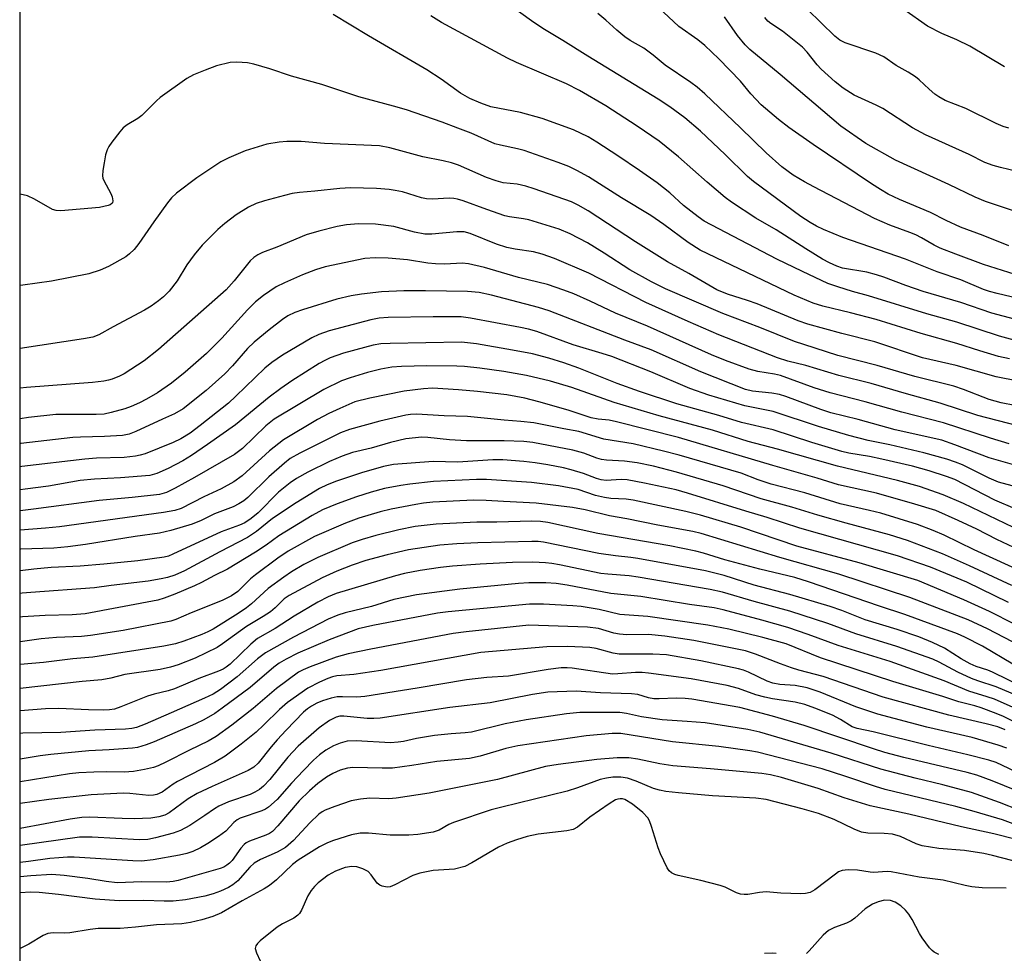
# Model space of a CAD drawing. Units: inches. Extents: x 1273764 to 1279764, y 525451 to 529452.
# Drawn here: x 1273764 to 1273984, y 526891 to 527099 of the extents above; entities that cross this region are included whole.
import ezdxf

# ---------------------------------------------------------------- set-up
doc = ezdxf.new("R2010")
doc.units = ezdxf.units.IN
doc.header["$MEASUREMENT"] = 0
doc.layers.add('NTRL-Trees', color=3, linetype='Continuous')
doc.layers.add('Undefined', color=1, linetype='Continuous')

msp = doc.modelspace()

# ---------------------------------------------------------------- linework, layer by layer
at = {"layer": 'NTRL-Trees'}
msp.add_polyline3d([(1276580.68, 525451.62, 0), (1274281.92, 525451.85, 0), (1274258.86, 525504.55, 0), (1274248.89, 525552.39, 0), (1274215.01, 525614.18, 0), (1274163.19, 525640.09, 0), (1274115.35, 525642.09, 0), (1274073.49, 525616.17, 0), (1274021.67, 525586.28, 0), (1274018.09, 525503.08, 0), (1274074.62, 525491.31, 0), (1274182.62, 525451.86, 0), (1273764.31, 525451.91, 0), (1273764.46, 527279.8, 0), (1274245.93, 527805.52, 0)], dxfattribs=at)
at = {"layer": 'Undefined'}
for points, elevation in [([(1273986.92, 527037.27), (1273982.23, 527038.36), (1273980.55, 527038.81), (1273979.16, 527039.27), (1273974.13, 527041.43), (1273968.85, 527043.17), (1273961.8, 527046.05), (1273947.85, 527050.87), (1273943.53, 527052.64), (1273941.98, 527053.39), (1273940.54, 527054.19), (1273938.43, 527055.57), (1273927.91, 527063.33), (1273926.6, 527064.5), (1273921.62, 527069.35), (1273916.09, 527074.58), (1273912.57, 527077.53), (1273909.24, 527080.02), (1273906.64, 527081.72), (1273890.95, 527091.28), (1273885.44, 527094.81), (1273880.96, 527097.47), (1273878.39, 527099.21), (1273873.11, 527102.97)], 412), ([(1273984.84, 527048.97), (1273979.12, 527051.31), (1273974.05, 527053.19), (1273970.88, 527054.68), (1273967.38, 527056.46), (1273960.44, 527059.33), (1273957.97, 527060.52), (1273956.21, 527061.54), (1273954.23, 527062.81), (1273941.25, 527071.58), (1273935.81, 527075.39), (1273933.47, 527077.16), (1273929.62, 527080.42), (1273927.32, 527082.92), (1273925.03, 527085.74), (1273920.2, 527090.7), (1273917.06, 527093.66), (1273915.47, 527094.94), (1273911.24, 527097.89), (1273906.74, 527102.14)], 416), ([(1273991.22, 527026.54), (1273982.75, 527028.84), (1273973.28, 527031.94), (1273966.59, 527033.81), (1273953.59, 527037.84), (1273950.01, 527038.8), (1273946.69, 527039.82), (1273944.51, 527040.61), (1273938.86, 527043.25), (1273933.1, 527046.04), (1273916.9, 527054.49), (1273915.55, 527055.46), (1273912.29, 527058.02), (1273909.27, 527060.8), (1273906.4, 527063.02), (1273902.5, 527065.82), (1273897.68, 527069.11), (1273893, 527072.16), (1273891.03, 527073.34), (1273887.78, 527074.84), (1273880.83, 527077.39), (1273875.94, 527078.71), (1273869.35, 527080.03), (1273867.11, 527080.79), (1273864.67, 527081.89), (1273862.59, 527083.04), (1273858.27, 527086.15), (1273855.06, 527088.26), (1273842.06, 527095.85), (1273834.19, 527100.63)], 408), ([(1273993.68, 527030.67), (1273981.03, 527034.02), (1273974.11, 527036.39), (1273965.74, 527038.84), (1273961.84, 527040.19), (1273956.94, 527042.04), (1273955.34, 527042.55), (1273953.18, 527043.11), (1273947.78, 527044.04), (1273946.46, 527044.45), (1273944.84, 527045.2), (1273943.28, 527046.05), (1273939.55, 527048.35), (1273932.99, 527052.56), (1273928.43, 527055.19), (1273923.01, 527058.75), (1273921.62, 527059.81), (1273917.62, 527063.17), (1273911.16, 527068.86), (1273906.88, 527072.36), (1273902.01, 527075.67), (1273894.97, 527080.23), (1273889.15, 527083.63), (1273886.21, 527085.16), (1273875.1, 527089.91), (1273873.09, 527090.86), (1273858.39, 527098.82), (1273856, 527100.28)], 410), ([(1273987.67, 527042.15), (1273979.16, 527044.87), (1273972.99, 527047.11), (1273969.56, 527048.46), (1273968.18, 527049.16), (1273965.38, 527050.79), (1273964.09, 527051.46), (1273962.76, 527052), (1273958.29, 527053.6), (1273954.91, 527055.11), (1273941.33, 527062.15), (1273939.28, 527063.29), (1273936.78, 527064.8), (1273934.25, 527066.62), (1273930.72, 527069.73), (1273925.01, 527075.35), (1273917.06, 527082.89), (1273915.33, 527084.39), (1273913.91, 527085.43), (1273908.23, 527089.29), (1273905.53, 527091.51), (1273903.48, 527093.06), (1273900.43, 527094.81), (1273899.26, 527095.61), (1273897.46, 527097.08), (1273894.98, 527099.34), (1273893.22, 527100.81)], 414), ([(1273992.59, 527054.57), (1273979.66, 527058.88), (1273977.34, 527059.84), (1273971.47, 527062.66), (1273959.61, 527068.13), (1273952.96, 527071.83), (1273947.42, 527075.7), (1273933.89, 527087.2), (1273927.06, 527092.79), (1273926.04, 527093.87), (1273924.33, 527095.95), (1273921.46, 527100.06)], 418), ([(1273986.68, 527065.59), (1273982.95, 527066.44), (1273981.32, 527066.92), (1273979.49, 527067.6), (1273976, 527069.41), (1273966.23, 527073.73), (1273963.33, 527075.33), (1273956.76, 527079.64), (1273955.24, 527080.41), (1273950.35, 527082.62), (1273947.9, 527084.2), (1273946.15, 527085.61), (1273943.01, 527088.38), (1273942.1, 527089.39), (1273939.88, 527092.2), (1273938.84, 527093.28), (1273934.36, 527096.89), (1273931.79, 527098.57), (1273931.09, 527099.13), (1273930.42, 527099.93)], 420), ([(1273984.83, 527075.24), (1273983.58, 527075.6), (1273982.04, 527076.27), (1273975.27, 527079.62), (1273970.67, 527081.44), (1273969.23, 527082.22), (1273968.33, 527082.82), (1273967.06, 527083.92), (1273964.88, 527086), (1273964.01, 527086.71), (1273962.42, 527087.73), (1273959.7, 527089.24), (1273956.99, 527091.18), (1273955.19, 527091.94), (1273948.35, 527094.26), (1273947.14, 527094.91), (1273946.08, 527095.78), (1273939.99, 527101.69)], 422), ([(1273983.85, 527088.93), (1273976.14, 527093.53), (1273973.25, 527094.98), (1273969.9, 527096.36), (1273966.72, 527098.01), (1273961.42, 527101.72)], 424), ([(1273986.16, 527013.39), (1273983.12, 527013.96), (1273980.43, 527014.73), (1273974.77, 527016.97), (1273972.59, 527017.67), (1273963.86, 527019.83), (1273955.49, 527022.28), (1273946.71, 527024.56), (1273939.13, 527026.97), (1273937.06, 527027.7), (1273929.36, 527030.79), (1273921.11, 527033.88), (1273908.32, 527039.42), (1273905.17, 527040.97), (1273900.33, 527043.67), (1273894.65, 527047.36), (1273890.9, 527049.65), (1273887.02, 527051.68), (1273884.58, 527052.74), (1273877.79, 527054.78), (1273876.64, 527055.02), (1273873.55, 527055.46), (1273872.45, 527055.72), (1273868.49, 527057.07), (1273863.18, 527059.06), (1273861.92, 527059.44), (1273861.14, 527059.58), (1273860.06, 527059.64), (1273856.31, 527059.41), (1273855.02, 527059.48), (1273853.92, 527059.73), (1273849.67, 527061.03), (1273848.06, 527061.38), (1273846.69, 527061.57), (1273843.85, 527061.76), (1273838.07, 527061.92), (1273835.69, 527061.79), (1273830.13, 527061.2), (1273826.67, 527060.93), (1273825.08, 527060.67), (1273823.36, 527060.25), (1273818.87, 527059.05), (1273817.07, 527058.44), (1273815.36, 527057.61), (1273812.6, 527055.88), (1273810.03, 527053.96), (1273808.48, 527052.65), (1273805.02, 527049.14), (1273803.2, 527047.03), (1273801.56, 527044.74), (1273799.41, 527041.21), (1273797.66, 527038.92), (1273796.38, 527037.66), (1273795.26, 527036.7), (1273793.6, 527035.54), (1273792.12, 527034.64), (1273785.13, 527030.96), (1273781.96, 527029.18), (1273780.59, 527028.63), (1273778.55, 527028.24), (1273764.44, 527026.09)], 402), ([(1273989.13, 527008.29), (1273977.93, 527011.19), (1273969.54, 527013.93), (1273962, 527015.99), (1273954.13, 527018.26), (1273946.94, 527020.11), (1273939.55, 527022.31), (1273935.59, 527023.27), (1273933.3, 527024.01), (1273920.16, 527029.18), (1273913.34, 527032.14), (1273903.9, 527036.34), (1273891.2, 527042.93), (1273883.56, 527046.18), (1273880.83, 527047.15), (1273878.88, 527047.65), (1273874.76, 527048.25), (1273872.89, 527048.65), (1273870.65, 527049.39), (1273864.74, 527051.75), (1273863.42, 527052.12), (1273861.8, 527052.13), (1273856.21, 527051.58), (1273854.62, 527051.6), (1273852.36, 527052.04), (1273847.71, 527053.33), (1273843.63, 527053.82), (1273839.82, 527053.88), (1273837.14, 527053.66), (1273835.08, 527053.32), (1273831.04, 527052.29), (1273828.2, 527051.45), (1273821.62, 527048.67), (1273818.43, 527047.49), (1273817.42, 527047.03), (1273816.53, 527046.43), (1273815.73, 527045.66), (1273812.14, 527041.19), (1273810.31, 527039.2), (1273795.29, 527025.89), (1273792.04, 527023.34), (1273787.62, 527020.45), (1273786.57, 527019.93), (1273784.95, 527019.28), (1273784.11, 527019.01), (1273783.06, 527018.79), (1273780.52, 527018.51), (1273765.84, 527017.42), (1273764.44, 527017.24)], 400), ([(1273984.88, 527004.87), (1273980.78, 527006.08), (1273970.25, 527009.54), (1273960.99, 527011.91), (1273952.83, 527014.22), (1273944.99, 527016.22), (1273941.42, 527017.34), (1273933.92, 527020.07), (1273932.57, 527020.38), (1273928.86, 527020.99), (1273926.98, 527021.47), (1273921.7, 527023.41), (1273918.58, 527024.66), (1273904.27, 527031.05), (1273897.16, 527034), (1273891.51, 527036.68), (1273887.83, 527038.28), (1273885.64, 527039.12), (1273881.97, 527040.34), (1273875.51, 527041.94), (1273867.96, 527044.17), (1273864.41, 527044.98), (1273862.98, 527045.11), (1273859.11, 527044.89), (1273857.04, 527044.96), (1273855.3, 527045.14), (1273850.8, 527045.85), (1273846.43, 527046.27), (1273843.57, 527046.36), (1273841.25, 527046.18), (1273832.43, 527044.35), (1273830.26, 527043.68), (1273827.34, 527042.53), (1273823.32, 527040.73), (1273821.47, 527039.83), (1273818.65, 527037.95), (1273816.92, 527036.54), (1273815.13, 527034.76), (1273809.37, 527028.43), (1273805.95, 527025), (1273801.23, 527020.82), (1273798.17, 527018.37), (1273795.06, 527016.24), (1273792.56, 527014.77), (1273791.01, 527013.97), (1273789.13, 527013.15), (1273787.77, 527012.66), (1273784.7, 527011.81), (1273783.15, 527011.48), (1273781.36, 527011.39), (1273772.4, 527011.37), (1273766.3, 527010.7), (1273764.44, 527010.43)], 398), ([(1273993.47, 526998.03), (1273980.44, 527001.7), (1273972.81, 527004.63), (1273969.89, 527005.65), (1273959.51, 527007.96), (1273951.28, 527010.25), (1273945.17, 527011.74), (1273942.94, 527012.48), (1273935.11, 527015.39), (1273933.68, 527015.83), (1273931.97, 527016.14), (1273927.71, 527016.57), (1273926.12, 527016.93), (1273916.16, 527020.87), (1273905.1, 527025.78), (1273899.22, 527027.94), (1273882.35, 527034.52), (1273880, 527035.22), (1273869.5, 527038.01), (1273866.72, 527038.57), (1273864.16, 527038.82), (1273854.77, 527039), (1273849.96, 527038.96), (1273844.97, 527038.71), (1273840.54, 527038.22), (1273838.2, 527037.85), (1273835.02, 527037.13), (1273827.34, 527034.74), (1273825.66, 527034.15), (1273824.13, 527033.37), (1273822.92, 527032.59), (1273819.96, 527030.28), (1273816.57, 527027.48), (1273815.11, 527026.07), (1273811.79, 527022.25), (1273810.02, 527020.45), (1273805.85, 527016.74), (1273800.75, 527012.64), (1273798.83, 527011.53), (1273796.16, 527010.37), (1273790.18, 527007.56), (1273788.71, 527007.01), (1273787.26, 527006.71), (1273783.2, 527006.47), (1273777.9, 527006.36), (1273776.13, 527006.25), (1273764.58, 527004.89), (1273764.43, 527004.87)], 396), ([(1273992.8, 526993.56), (1273982.57, 526996.29), (1273980.42, 526997.15), (1273974.48, 527000.18), (1273972.98, 527000.77), (1273971.04, 527001.41), (1273965.92, 527002.81), (1273958.34, 527004.59), (1273953.46, 527005.58), (1273949.2, 527006.66), (1273942.39, 527008.68), (1273932.32, 527012.07), (1273925.97, 527013.28), (1273917.98, 527015.66), (1273913.7, 527017.17), (1273905.01, 527020.89), (1273896.31, 527024.29), (1273894.19, 527025.02), (1273887.72, 527026.93), (1273879.61, 527029.89), (1273877.73, 527030.4), (1273875.98, 527030.77), (1273864.85, 527032.9), (1273862.74, 527033.16), (1273856.49, 527033.2), (1273846.47, 527032.99), (1273844.48, 527032.87), (1273842.62, 527032.49), (1273833.28, 527030.04), (1273830.97, 527029.26), (1273829.47, 527028.48), (1273822.94, 527024.59), (1273820.52, 527023), (1273819, 527021.69), (1273812.53, 527015.47), (1273810.83, 527013.94), (1273804.58, 527008.89), (1273802.31, 527007.19), (1273800.27, 527005.94), (1273798.5, 527005.11), (1273792.25, 527002.6), (1273791.19, 527002.28), (1273790.1, 527002.07), (1273787.59, 527001.81), (1273781.42, 527001.61), (1273778.84, 527001.42), (1273764.82, 526999.78), (1273764.43, 526999.72)], 394), ([(1273986.26, 526990.34), (1273981.74, 526992.3), (1273972.81, 526996.85), (1273970.97, 526997.53), (1273967.1, 526998.78), (1273963.33, 526999.83), (1273956.5, 527001.4), (1273953.79, 527001.98), (1273949.18, 527002.79), (1273947.64, 527003.15), (1273940.94, 527005.14), (1273932.27, 527007.94), (1273925.24, 527009.62), (1273920.18, 527011.16), (1273910.79, 527013.79), (1273902.49, 527016.53), (1273897.54, 527018.31), (1273888.97, 527021.75), (1273885.65, 527022.9), (1273882.28, 527023.94), (1273878.65, 527024.88), (1273874.18, 527025.75), (1273866.14, 527027.16), (1273862.84, 527027.48), (1273846.92, 527027.25), (1273844.86, 527027.13), (1273843.13, 527026.85), (1273841.18, 527026.36), (1273836.49, 527025.04), (1273833.52, 527024.03), (1273832.33, 527023.46), (1273831.07, 527022.72), (1273825, 527018.88), (1273822.55, 527017.21), (1273819.95, 527015.23), (1273812.41, 527009.05), (1273806.22, 527004.67), (1273802.62, 527002.26), (1273800.67, 527001.05), (1273797.43, 526999.33), (1273794.88, 526998.22), (1273793.36, 526997.8), (1273786.82, 526997.22), (1273780.99, 526996.92), (1273777.82, 526996.65), (1273770.71, 526995.38), (1273765.5, 526994.73), (1273764.43, 526994.56)], 392), ([(1273985.86, 526986.18), (1273974.77, 526991.56), (1273970.23, 526993.49), (1273964.89, 526995.33), (1273960.02, 526996.65), (1273946.67, 526999.87), (1273933.25, 527003.63), (1273926.69, 527005.38), (1273918.74, 527007.9), (1273906.91, 527011.12), (1273896.82, 527014.08), (1273894.52, 527014.84), (1273887.42, 527017.41), (1273882.63, 527018.78), (1273877.27, 527020.05), (1273872.28, 527020.97), (1273866.91, 527021.74), (1273863.5, 527022.07), (1273861.75, 527022.16), (1273855.07, 527022.22), (1273849.43, 527022.1), (1273847.26, 527021.93), (1273844.8, 527021.49), (1273841.87, 527020.77), (1273838, 527019.57), (1273836.09, 527018.86), (1273832.13, 527016.94), (1273821.05, 527010.35), (1273819.21, 527008.87), (1273813.98, 527003.8), (1273812.24, 527002.49), (1273803.3, 526997.32), (1273799, 526994.92), (1273797.05, 526993.98), (1273795.46, 526993.52), (1273789.4, 526992.85), (1273782.03, 526992.22), (1273767.39, 526990.28), (1273764.43, 526989.91)], 390), ([(1273987.19, 526981.12), (1273982.15, 526983.49), (1273977.71, 526985.77), (1273973.57, 526987.73), (1273968.54, 526989.94), (1273963.9, 526991.4), (1273955.3, 526993.85), (1273946.89, 526995.71), (1273942.09, 526997.2), (1273932.22, 527000.03), (1273911.21, 527006.28), (1273897.35, 527009.78), (1273895.75, 527010.08), (1273893.29, 527010.31), (1273891.69, 527010.65), (1273886.58, 527012.31), (1273880.08, 527014.18), (1273876.93, 527015), (1273872.9, 527015.78), (1273866.35, 527016.52), (1273862.17, 527016.9), (1273856.31, 527017.22), (1273854.32, 527017.12), (1273850.05, 527016.59), (1273842.37, 527015.03), (1273839.06, 527014.18), (1273835.67, 527012.73), (1273833.27, 527011.59), (1273830.73, 527010.26), (1273823.13, 527005.73), (1273819.99, 527003.25), (1273813.88, 526997.68), (1273812.09, 526996.37), (1273809.21, 526994.83), (1273805.38, 526993.02), (1273800.33, 526990.44), (1273798.9, 526990), (1273796.34, 526989.52), (1273773.16, 526986.3), (1273770.03, 526985.99), (1273764.43, 526985.6)], 388), ([(1273989, 526975.8), (1273977.11, 526981.22), (1273970.4, 526984.45), (1273967.98, 526985.5), (1273964.46, 526986.84), (1273956.3, 526989.36), (1273953.78, 526989.99), (1273947.21, 526991.43), (1273939.39, 526993.9), (1273931.87, 526995.83), (1273928.98, 526996.8), (1273925.17, 526998.27), (1273911.31, 527002.29), (1273907.88, 527003.2), (1273901.07, 527004.86), (1273894.53, 527005.91), (1273888.94, 527007.6), (1273885.64, 527008.17), (1273878.93, 527009.49), (1273876.03, 527009.85), (1273872.29, 527010.11), (1273864.17, 527010.92), (1273858.96, 527011.11), (1273852.79, 527011.46), (1273851.47, 527011.4), (1273850.4, 527011.26), (1273844.61, 527009.91), (1273837.83, 527008.06), (1273835.85, 527007.29), (1273826.74, 527002.78), (1273824.65, 527001.54), (1273823.33, 527000.49), (1273819.88, 526997.47), (1273815.18, 526992.83), (1273814.31, 526992.16), (1273813.15, 526991.43), (1273811.87, 526990.81), (1273807.76, 526989.19), (1273804.74, 526987.75), (1273802.75, 526986.95), (1273798, 526985.54), (1273795.47, 526984.91), (1273790.02, 526984.14), (1273778.99, 526982.41), (1273775.03, 526981.88), (1273771.91, 526981.58), (1273764.6, 526981.34), (1273764.43, 526981.33)], 386), ([(1273985.51, 526973.23), (1273976.09, 526977.65), (1273970.03, 526980.29), (1273962.24, 526983.26), (1273958.22, 526984.56), (1273948.59, 526987.17), (1273942.25, 526988.96), (1273936.48, 526990.74), (1273929.62, 526992.59), (1273921.16, 526995.44), (1273910.72, 526998.51), (1273905.63, 526999.87), (1273901.98, 527000.58), (1273899.17, 527000.99), (1273895.13, 527001.2), (1273894.03, 527001.35), (1273892.98, 527001.66), (1273890.11, 527002.73), (1273887.66, 527003.42), (1273878.69, 527005.16), (1273876.73, 527005.35), (1273872.35, 527005.52), (1273866.55, 527005.48), (1273863.94, 527005.54), (1273860.15, 527005.75), (1273855.28, 527006.23), (1273853.92, 527006.29), (1273852.58, 527006.21), (1273850.37, 527005.92), (1273847.02, 527005.17), (1273842.65, 527003.87), (1273838.54, 527002.91), (1273836.2, 527002.06), (1273833.37, 527000.87), (1273828.54, 526998.51), (1273826.04, 526997.08), (1273824.6, 526996.16), (1273822, 526994.04), (1273817.46, 526989.45), (1273815.9, 526988.2), (1273814.49, 526987.22), (1273813.34, 526986.68), (1273809.23, 526985.21), (1273798.49, 526980.2), (1273797.47, 526979.8), (1273796.54, 526979.55), (1273790.62, 526978.72), (1273783.09, 526977.98), (1273777.8, 526977.53), (1273771.31, 526977.22), (1273767.47, 526976.91), (1273764.43, 526976.53)], 384), ([(1273984.73, 526969.43), (1273975.45, 526973.95), (1273967.36, 526977.32), (1273960, 526979.85), (1273938.21, 526986.04), (1273930.94, 526988.43), (1273926.22, 526989.81), (1273913.17, 526993.87), (1273910.7, 526994.54), (1273903.6, 526996.08), (1273899.73, 526996.8), (1273898.39, 526996.88), (1273895.07, 526996.66), (1273893.94, 526996.78), (1273892.89, 526997.08), (1273890.02, 526998.21), (1273887.25, 526999.07), (1273885.54, 526999.5), (1273882.06, 527000.19), (1273879.2, 527000.61), (1273876.68, 527000.89), (1273872.05, 527001.24), (1273869.82, 527001.3), (1273862.01, 527000.77), (1273856.5, 527000.88), (1273847.68, 527000.25), (1273845.45, 526999.8), (1273840.52, 526998.37), (1273834.93, 526996.49), (1273832.84, 526995.67), (1273831.17, 526994.88), (1273825.93, 526991.67), (1273820.71, 526988.18), (1273817.13, 526985.31), (1273815.12, 526983.93), (1273808.93, 526980.77), (1273801.03, 526976.5), (1273798.92, 526975.54), (1273797.3, 526975), (1273795.88, 526974.7), (1273792.97, 526974.24), (1273784.73, 526973.27), (1273780.98, 526972.75), (1273766.81, 526971.71), (1273764.9, 526971.5), (1273764.43, 526971.43)], 382), ([(1273986.08, 526964.62), (1273980.53, 526967.42), (1273974.83, 526970.02), (1273964.53, 526974.38), (1273951.49, 526978.29), (1273937.56, 526982.02), (1273925.08, 526986.27), (1273916.1, 526988.95), (1273912.82, 526989.78), (1273901.12, 526992.27), (1273899.49, 526992.5), (1273896.14, 526992.63), (1273894.68, 526992.84), (1273892.68, 526993.35), (1273888.79, 526994.64), (1273884.45, 526995.47), (1273878.39, 526996.23), (1273868.37, 526996.86), (1273866.13, 526996.89), (1273856.58, 526996.42), (1273851.32, 526995.86), (1273849.3, 526995.57), (1273845.64, 526994.85), (1273842.67, 526994.06), (1273839.38, 526993.03), (1273835.09, 526991.49), (1273831.84, 526990.12), (1273829.55, 526988.88), (1273822.12, 526984.34), (1273819.29, 526982.27), (1273816.91, 526980.64), (1273810.63, 526976.88), (1273807.76, 526975.48), (1273804.83, 526973.92), (1273803.27, 526973.19), (1273798.9, 526971.3), (1273796.5, 526970.38), (1273795.14, 526969.96), (1273778.94, 526966.92), (1273775.99, 526966.67), (1273769.99, 526966.57), (1273764.97, 526966.23), (1273764.43, 526966.14)], 380), ([(1273989.39, 526958.73), (1273980.05, 526963.57), (1273975.76, 526965.59), (1273962.74, 526970.55), (1273946.97, 526975.73), (1273933.8, 526979.47), (1273916.22, 526984.87), (1273914.4, 526985.3), (1273906.59, 526986.67), (1273899.64, 526988.08), (1273895.84, 526988.75), (1273890.36, 526990.09), (1273887.57, 526990.62), (1273879.44, 526991.64), (1273872.17, 526991.95), (1273868.31, 526992.23), (1273865.51, 526992.27), (1273856.39, 526991.79), (1273854.36, 526991.6), (1273852.65, 526991.33), (1273847.12, 526990.27), (1273844.67, 526989.69), (1273839.95, 526988.24), (1273836.92, 526987.13), (1273830.01, 526984.14), (1273824.15, 526980.91), (1273821.85, 526979.31), (1273816.86, 526975.64), (1273815.76, 526974.7), (1273812.94, 526971.93), (1273811.57, 526970.94), (1273809.45, 526969.91), (1273802.55, 526967.14), (1273799.14, 526965.62), (1273798.02, 526965.25), (1273787.38, 526963.2), (1273780.12, 526962.1), (1273778.09, 526961.9), (1273772.51, 526961.63), (1273769.09, 526961.35), (1273764.43, 526960.69)], 378), ([(1273985.7, 526955.71), (1273978.94, 526959.73), (1273975.06, 526961.72), (1273973.39, 526962.45), (1273961.67, 526966.75), (1273956.02, 526968.62), (1273940.2, 526974.06), (1273937.11, 526975.03), (1273929.3, 526976.9), (1273921.51, 526979), (1273916.77, 526980.44), (1273915.06, 526980.86), (1273909.24, 526982.1), (1273893.2, 526984.83), (1273882.07, 526987.32), (1273880.41, 526987.55), (1273878.52, 526987.62), (1273870.7, 526987.4), (1273866.23, 526987.4), (1273857.19, 526986.93), (1273852.51, 526986.4), (1273848.81, 526985.67), (1273843.73, 526984.4), (1273840.67, 526983.51), (1273838.47, 526982.73), (1273830.79, 526979.51), (1273827.69, 526977.9), (1273824.9, 526976.25), (1273823.2, 526975.11), (1273819.69, 526972.54), (1273815.97, 526969.15), (1273814.85, 526968.26), (1273812.99, 526966.99), (1273807.47, 526963.5), (1273806.24, 526962.87), (1273804.95, 526962.34), (1273800.93, 526960.84), (1273799.03, 526960.22), (1273796.45, 526959.72), (1273780.64, 526957.27), (1273776.15, 526956.86), (1273769.59, 526956.1), (1273764.43, 526955.6)], 376), ([(1273988.31, 526950.41), (1273981.23, 526953.92), (1273980.14, 526954.36), (1273977.56, 526955.17), (1273976.21, 526955.75), (1273974.25, 526956.87), (1273970.49, 526959.29), (1273967.79, 526960.54), (1273964.78, 526961.77), (1273959.98, 526963.41), (1273952.83, 526965.56), (1273947.6, 526967.64), (1273944.97, 526968.56), (1273936.02, 526971.25), (1273928.09, 526973.35), (1273921.39, 526975.5), (1273917.24, 526976.48), (1273902.14, 526979.28), (1273900.56, 526979.52), (1273897.15, 526979.83), (1273893.4, 526980.4), (1273881.08, 526982.93), (1273879.93, 526983.03), (1273878.47, 526983.05), (1273866.44, 526982.72), (1273861.74, 526982.51), (1273857.96, 526982.21), (1273851.01, 526981.22), (1273846.25, 526980.08), (1273841.52, 526978.8), (1273838.45, 526977.77), (1273835.03, 526976.44), (1273831.73, 526974.95), (1273824.39, 526971.04), (1273823.3, 526970.23), (1273821.26, 526968.25), (1273820.22, 526967.39), (1273818.57, 526966.32), (1273814.88, 526964.13), (1273809.55, 526960.2), (1273808.34, 526959.41), (1273803.43, 526957.06), (1273799.61, 526955.57), (1273797.92, 526955.02), (1273795.6, 526954.51), (1273787.76, 526953.39), (1273784.6, 526952.54), (1273782.62, 526952.21), (1273778.22, 526951.84), (1273764.43, 526950.25)], 374), ([(1273989.6, 526947.41), (1273982.01, 526950.65), (1273977.91, 526951.94), (1273976.52, 526952.47), (1273973.48, 526953.91), (1273969.33, 526956.11), (1273967.89, 526956.77), (1273959.89, 526959.6), (1273950.72, 526962.48), (1273944.46, 526964.78), (1273936, 526967.48), (1273928.09, 526969.66), (1273920.97, 526971.74), (1273918.22, 526972.34), (1273902.17, 526975.13), (1273900.2, 526975.39), (1273895.46, 526975.74), (1273893.87, 526975.93), (1273884.67, 526977.87), (1273882.96, 526978.16), (1273881.54, 526978.3), (1273878.69, 526978.44), (1273874.21, 526978.36), (1273866.95, 526978.02), (1273860.77, 526977.52), (1273858.15, 526977.25), (1273853.59, 526976.59), (1273850.07, 526975.9), (1273848.12, 526975.42), (1273834.84, 526971.44), (1273833.12, 526970.72), (1273830.81, 526969.5), (1273825.54, 526966.37), (1273821.24, 526963.67), (1273817.36, 526961.43), (1273815.83, 526960.18), (1273811.25, 526955.7), (1273810.37, 526955.01), (1273809.65, 526954.58), (1273808.6, 526954.12), (1273804.26, 526952.53), (1273798.79, 526950.18), (1273797.4, 526949.73), (1273794.31, 526949.02), (1273792.84, 526948.59), (1273786.87, 526946.15), (1273785.46, 526945.66), (1273784.31, 526945.48), (1273782.9, 526945.45), (1273779.68, 526945.51), (1273773.04, 526945.8), (1273770.06, 526945.76), (1273764.43, 526945.3)], 372), ([(1273989.14, 526944.55), (1273981.65, 526947.85), (1273980.01, 526948.42), (1273975.91, 526949.64), (1273970.4, 526951.96), (1273958.4, 526956.26), (1273946.8, 526959.83), (1273940.07, 526962.32), (1273935.6, 526963.84), (1273929.74, 526965.54), (1273921.17, 526967.8), (1273919.18, 526968.25), (1273913.64, 526969), (1273902.82, 526970.76), (1273896.12, 526971.42), (1273886.35, 526973.3), (1273883.92, 526973.7), (1273881.6, 526973.87), (1273877.84, 526973.81), (1273875.51, 526973.65), (1273862.44, 526972.4), (1273852.77, 526971.17), (1273847.75, 526970.13), (1273842.76, 526968.56), (1273836.87, 526967.17), (1273835.22, 526966.64), (1273833.1, 526965.73), (1273825.36, 526961.7), (1273819.11, 526958.21), (1273817.3, 526956.89), (1273812.83, 526952.86), (1273809.07, 526950.06), (1273807.45, 526949.02), (1273805.55, 526948.09), (1273798.06, 526944.87), (1273792.29, 526942.28), (1273790.32, 526941.55), (1273789.33, 526941.33), (1273787.93, 526941.19), (1273781.1, 526940.94), (1273773.51, 526940.44), (1273765.04, 526940.27), (1273764.43, 526940.2)], 370), ([(1273969.22, 526890.94), (1273968.2, 526891.47), (1273967.76, 526891.81), (1273967.19, 526892.41), (1273965.49, 526894.66), (1273964.89, 526895.65), (1273963.28, 526898.77), (1273962.51, 526899.93), (1273961.83, 526900.8), (1273960.73, 526901.81), (1273959.52, 526902.64), (1273958.48, 526902.97), (1273957.14, 526903.03), (1273955.73, 526902.71), (1273954.43, 526902.16), (1273952.79, 526901.1), (1273950.53, 526899.04), (1273949.67, 526898.41), (1273948.65, 526897.92), (1273945.98, 526896.97), (1273944.65, 526896.28), (1273943.44, 526895.23), (1273940.36, 526891.73), (1273939.74, 526891.16)], 348), ([(1273932.96, 526891.19), (1273932.09, 526891.24), (1273930.34, 526891.13)], 348)]:
    msp.add_lwpolyline(points, dxfattribs=dict(at, elevation=elevation))
for points in [[(1273984.97, 527023.76, 406), (1273982.52, 527024.35, 406), (1273978.4, 527025.58, 406), (1273973.28, 527027.23, 406), (1273965.27, 527029.46, 406), (1273955.24, 527032.56, 406), (1273949.53, 527034.06, 406), (1273943.35, 527035.55, 406), (1273941.18, 527036.22, 406), (1273936.99, 527038.01, 406), (1273916.02, 527048.06, 406), (1273913.35, 527049.75, 406), (1273907.9, 527053.78, 406), (1273905.01, 527055.74, 406), (1273898.46, 527059.71, 406), (1273891.13, 527064.41, 406), (1273888.52, 527065.84, 406), (1273886.72, 527066.69, 406), (1273884.36, 527067.6, 406), (1273876.79, 527070.29, 406), (1273875.33, 527070.67, 406), (1273871.48, 527071.42, 406), (1273870.25, 527071.79, 406), (1273864.95, 527074.11, 406), (1273861.99, 527075.28, 406), (1273858.48, 527076.59, 406), (1273850.58, 527079.33, 406), (1273847.64, 527080.19, 406), (1273839.94, 527082.23, 406), (1273831.67, 527084.99, 406), (1273824.94, 527086.87, 406), (1273820.09, 527088.49, 406), (1273816.48, 527089.5, 406), (1273815.08, 527089.81, 406), (1273812.7, 527089.99, 406), (1273811.24, 527089.88, 406), (1273808.18, 527089.12, 406), (1273805.69, 527088.22, 406), (1273803.07, 527087.12, 406), (1273801.57, 527086.35, 406), (1273795.62, 527082.11, 406), (1273794.78, 527081.36, 406), (1273791.58, 527078.05, 406), (1273790.67, 527077.39, 406), (1273788.27, 527075.98, 406), (1273787.4, 527075.3, 406), (1273786.64, 527074.43, 406), (1273784.88, 527072.09, 406), (1273784.22, 527071.13, 406), (1273783.81, 527070.38, 406), (1273783.47, 527069.27, 406), (1273783.13, 527067.54, 406), (1273782.83, 527065.79, 406), (1273782.77, 527064.65, 406), (1273782.86, 527064.1, 406), (1273783.06, 527063.57, 406), (1273784.61, 527060.68, 406), (1273784.94, 527059.92, 406), (1273785.11, 527059.01, 406), (1273785.01, 527058.6, 406), (1273784.89, 527058.42, 406), (1273784.52, 527058.15, 406), (1273784.05, 527057.97, 406), (1273782.11, 527057.56, 406), (1273773.52, 527056.8, 406), (1273772.41, 527056.88, 406), (1273771.63, 527057.12, 406), (1273767.64, 527059.41, 406), (1273766.06, 527060.12, 406), (1273764.44, 527060.54, 406)], [(1273986.9, 527018.82, 404), (1273982.04, 527019.79, 404), (1273973.13, 527022.28, 404), (1273965.58, 527023.99, 404), (1273954.99, 527027.59, 404), (1273947.61, 527029.44, 404), (1273940, 527031.52, 404), (1273937.87, 527032.3, 404), (1273928.74, 527036.07, 404), (1273926.56, 527036.82, 404), (1273922.1, 527038.19, 404), (1273919.75, 527039.21, 404), (1273913.47, 527042.83, 404), (1273908.76, 527045.46, 404), (1273901.64, 527049.9, 404), (1273891.08, 527056.78, 404), (1273888.86, 527058.06, 404), (1273887.32, 527058.81, 404), (1273879.04, 527061.72, 404), (1273877.13, 527062.32, 404), (1273875.22, 527062.75, 404), (1273872.12, 527063.04, 404), (1273870.54, 527063.47, 404), (1273868.41, 527064.25, 404), (1273862.18, 527066.96, 404), (1273860.62, 527067.52, 404), (1273858.74, 527067.99, 404), (1273854.2, 527068.89, 404), (1273846.81, 527070.88, 404), (1273844.54, 527071.3, 404), (1273832.29, 527071.84, 404), (1273827.03, 527072.29, 404), (1273823.88, 527072.26, 404), (1273822.17, 527072.14, 404), (1273819.39, 527071.65, 404), (1273814.57, 527070.16, 404), (1273810.94, 527068.64, 404), (1273809.12, 527067.71, 404), (1273803.79, 527064.17, 404), (1273799.28, 527060.78, 404), (1273798.16, 527059.71, 404), (1273797.27, 527058.61, 404), (1273794.2, 527054.39, 404), (1273790.91, 527049.54, 404), (1273789.81, 527048.16, 404), (1273788.82, 527047.23, 404), (1273787.94, 527046.56, 404), (1273784.1, 527044.37, 404), (1273782.22, 527043.54, 404), (1273779.7, 527042.73, 404), (1273771.43, 527041.13, 404), (1273765.03, 527040.24, 404), (1273764.44, 527040.18, 404)], [(1273987.63, 526942.01, 368), (1273983.65, 526944, 368), (1273982.02, 526944.7, 368), (1273978.7, 526945.93, 368), (1273977.28, 526946.38, 368), (1273973.71, 526947.28, 368), (1273970.13, 526948.47, 368), (1273959, 526951.83, 368), (1273942.87, 526957.12, 368), (1273935.19, 526960.21, 368), (1273930.03, 526961.66, 368), (1273922.41, 526963.5, 368), (1273917.73, 526964.39, 368), (1273904.32, 526966.34, 368), (1273898.11, 526966.75, 368), (1273893.5, 526967.85, 368), (1273889.47, 526968.52, 368), (1273887.62, 526968.71, 368), (1273881.11, 526969.05, 368), (1273877.97, 526969.06, 368), (1273859.81, 526967.34, 368), (1273857.45, 526967.06, 368), (1273843.02, 526964.29, 368), (1273839.81, 526963.54, 368), (1273833.32, 526961.11, 368), (1273826.34, 526958.13, 368), (1273823.71, 526956.81, 368), (1273822.19, 526955.88, 368), (1273821, 526955.04, 368), (1273815.66, 526950.48, 368), (1273809.46, 526945.85, 368), (1273807.81, 526944.7, 368), (1273805.33, 526943.31, 368), (1273803.51, 526942.42, 368), (1273794.31, 526938.34, 368), (1273792.51, 526937.67, 368), (1273790.61, 526937.11, 368), (1273789.47, 526936.92, 368), (1273784.23, 526936.55, 368), (1273779.7, 526936.36, 368), (1273771.28, 526935.56, 368), (1273768.91, 526935.27, 368), (1273764.43, 526934.48, 368)], [(1273984, 526941.05, 366), (1273982.36, 526941.68, 366), (1273979.81, 526942.42, 366), (1273971.49, 526944.29, 366), (1273956.8, 526948.34, 366), (1273943.43, 526952.97, 366), (1273938.02, 526954.39, 366), (1273936.37, 526954.9, 366), (1273933.92, 526955.76, 366), (1273928.37, 526957.94, 366), (1273926.12, 526958.63, 366), (1273914.58, 526961, 366), (1273908.18, 526961.96, 366), (1273904.52, 526962.3, 366), (1273899.71, 526962.27, 366), (1273898.06, 526962.36, 366), (1273896.75, 526962.64, 366), (1273893.36, 526963.66, 366), (1273890.93, 526963.97, 366), (1273877.83, 526964.36, 366), (1273863.87, 526962.89, 366), (1273860.96, 526962.5, 366), (1273842.63, 526959.06, 366), (1273837.57, 526958, 366), (1273834.88, 526957.24, 366), (1273829.07, 526955.11, 366), (1273827.52, 526954.46, 366), (1273826.49, 526953.91, 366), (1273821.57, 526950.29, 366), (1273816.36, 526945.83, 366), (1273811.59, 526942.08, 366), (1273808.15, 526939.56, 366), (1273806.32, 526938.48, 366), (1273802.14, 526936.5, 366), (1273796.92, 526933.8, 366), (1273795.2, 526933, 366), (1273794.11, 526932.65, 366), (1273792.11, 526932.16, 366), (1273789.68, 526931.74, 366), (1273787.59, 526931.63, 366), (1273783.74, 526931.66, 366), (1273780.82, 526931.59, 366), (1273777.47, 526931.44, 366), (1273775.43, 526931.26, 366), (1273764.43, 526929.48, 366)], [(1273984.36, 526936.92, 364), (1273982.48, 526937.66, 364), (1273976.65, 526939.3, 364), (1273966.54, 526941.64, 364), (1273955.65, 526944.57, 364), (1273950.75, 526946.14, 364), (1273942.77, 526949.41, 364), (1273939.88, 526950.44, 364), (1273937.23, 526950.94, 364), (1273933.8, 526951.13, 364), (1273932.2, 526951.42, 364), (1273930.93, 526951.93, 364), (1273926.78, 526953.93, 364), (1273925.69, 526954.35, 364), (1273924.56, 526954.66, 364), (1273916.18, 526956.44, 364), (1273908.5, 526957.74, 364), (1273905.48, 526957.92, 364), (1273897.99, 526957.9, 364), (1273896.59, 526958.13, 364), (1273892.81, 526959.18, 364), (1273891.45, 526959.42, 364), (1273886.46, 526959.6, 364), (1273881.86, 526959.53, 364), (1273867.1, 526958.27, 364), (1273844.81, 526954.26, 364), (1273838.82, 526953.37, 364), (1273835.05, 526953.07, 364), (1273834.05, 526952.83, 364), (1273833, 526952.46, 364), (1273831.17, 526951.7, 364), (1273828.56, 526950.31, 364), (1273824.05, 526947.12, 364), (1273822.24, 526945.61, 364), (1273818.75, 526942.14, 364), (1273817, 526940.52, 364), (1273813.71, 526937.88, 364), (1273810.12, 526935.16, 364), (1273807.78, 526933.78, 364), (1273799.53, 526929.51, 364), (1273798.53, 526928.9, 364), (1273796.07, 526927.13, 364), (1273794.89, 526926.6, 364), (1273794.16, 526926.45, 364), (1273793.12, 526926.42, 364), (1273788.85, 526926.86, 364), (1273787.38, 526926.92, 364), (1273780.27, 526926.51, 364), (1273770.82, 526925.49, 364), (1273764.43, 526924.64, 364)], [(1273987.82, 526931, 362), (1273982.03, 526933.73, 362), (1273980.38, 526934.31, 362), (1273975.69, 526935.5, 362), (1273966.87, 526937.56, 362), (1273954.59, 526940.57, 362), (1273951.02, 526941.33, 362), (1273949.93, 526941.74, 362), (1273947.31, 526943.34, 362), (1273945.52, 526944.29, 362), (1273941.56, 526945.91, 362), (1273939.36, 526946.7, 362), (1273937.23, 526947.25, 362), (1273932.15, 526947.95, 362), (1273930.44, 526948.3, 362), (1273928.46, 526948.84, 362), (1273924.54, 526950.28, 362), (1273922.04, 526950.93, 362), (1273914.05, 526952.39, 362), (1273904.5, 526953.72, 362), (1273903.06, 526953.84, 362), (1273901.61, 526953.86, 362), (1273897.7, 526953.5, 362), (1273896.47, 526953.48, 362), (1273887.45, 526954.8, 362), (1273886.35, 526954.89, 362), (1273885.02, 526954.86, 362), (1273882.1, 526954.49, 362), (1273873.29, 526953.01, 362), (1273868.45, 526952.7, 362), (1273863.9, 526952.2, 362), (1273852.92, 526950.32, 362), (1273841.27, 526948.5, 362), (1273839.51, 526948.34, 362), (1273836.26, 526948.43, 362), (1273835.09, 526948.39, 362), (1273833.72, 526948.1, 362), (1273831.83, 526947.53, 362), (1273830.56, 526946.99, 362), (1273829.36, 526946.35, 362), (1273828.48, 526945.74, 362), (1273827.62, 526944.97, 362), (1273823.73, 526940.96, 362), (1273821.72, 526938.79, 362), (1273820.36, 526937.24, 362), (1273817.47, 526933.61, 362), (1273816.51, 526932.7, 362), (1273815.24, 526932.01, 362), (1273807.2, 526928.44, 362), (1273803.91, 526926.85, 362), (1273801.87, 526925.66, 362), (1273797.63, 526922.51, 362), (1273796.64, 526922.03, 362), (1273795.35, 526921.61, 362), (1273793.53, 526921.33, 362), (1273789.83, 526921.22, 362), (1273787.17, 526921.25, 362), (1273779.94, 526921.53, 362), (1273778.17, 526921.49, 362), (1273775.58, 526921.14, 362), (1273764.43, 526919.03, 362)], [(1273986.62, 526927.44, 360), (1273981.15, 526929.7, 360), (1273977.71, 526930.96, 360), (1273975.58, 526931.53, 360), (1273961.44, 526934.86, 360), (1273957.2, 526936.01, 360), (1273954.67, 526936.79, 360), (1273939.19, 526941.98, 360), (1273932.14, 526944.13, 360), (1273924.89, 526946, 360), (1273914.16, 526947.91, 360), (1273912.65, 526948.04, 360), (1273910.7, 526948.09, 360), (1273906.87, 526947.93, 360), (1273905.69, 526947.96, 360), (1273904.53, 526948.19, 360), (1273902.11, 526948.89, 360), (1273900.73, 526949.1, 360), (1273893.82, 526949.31, 360), (1273888.39, 526949.64, 360), (1273882.07, 526949.44, 360), (1273878.65, 526948.9, 360), (1273869.22, 526947.08, 360), (1273860.21, 526946.02, 360), (1273844.71, 526943.68, 360), (1273843.24, 526943.55, 360), (1273841.81, 526943.56, 360), (1273836.55, 526944.13, 360), (1273835.69, 526944.09, 360), (1273834.86, 526943.88, 360), (1273833.4, 526943.09, 360), (1273831.07, 526941.51, 360), (1273826.39, 526937.37, 360), (1273824.07, 526934.93, 360), (1273820.07, 526929.95, 360), (1273818.64, 526928.46, 360), (1273817.74, 526927.71, 360), (1273816.74, 526927.11, 360), (1273815.67, 526926.61, 360), (1273810.87, 526924.97, 360), (1273808.73, 526924.01, 360), (1273807.72, 526923.43, 360), (1273805.56, 526921.9, 360), (1273802.22, 526919.72, 360), (1273800.18, 526918.6, 360), (1273798.53, 526918.01, 360), (1273794.56, 526916.94, 360), (1273792.91, 526916.6, 360), (1273791.06, 526916.52, 360), (1273780.44, 526917.11, 360), (1273777.68, 526917.13, 360), (1273764.42, 526915.21, 360)], [(1273987.3, 526923.02, 358), (1273982.79, 526924.87, 358), (1273976.49, 526927.03, 358), (1273970.09, 526928.78, 358), (1273963.93, 526930.25, 358), (1273956.3, 526932.24, 358), (1273945.26, 526935.81, 358), (1273929.32, 526940.53, 358), (1273926.68, 526941.12, 358), (1273917.12, 526942.59, 358), (1273913.1, 526942.94, 358), (1273907.54, 526943.28, 358), (1273902.98, 526943.98, 358), (1273899.59, 526944.69, 358), (1273898.12, 526944.88, 358), (1273896.05, 526944.94, 358), (1273889.17, 526944.91, 358), (1273886.23, 526944.63, 358), (1273877.23, 526943.31, 358), (1273872.58, 526942.36, 358), (1273865.06, 526940.55, 358), (1273863.64, 526940.38, 358), (1273860.49, 526940.18, 358), (1273856.77, 526939.76, 358), (1273852.81, 526939.14, 358), (1273849.85, 526938.44, 358), (1273848.71, 526938.26, 358), (1273846.97, 526938.16, 358), (1273839.33, 526938.56, 358), (1273837.34, 526938.49, 358), (1273835.77, 526938.1, 358), (1273834.24, 526937.48, 358), (1273832.54, 526936.53, 358), (1273831.12, 526935.46, 358), (1273829.81, 526934.27, 358), (1273827.55, 526932.01, 358), (1273824.91, 526929.13, 358), (1273821.72, 526925.47, 358), (1273819.81, 526923.79, 358), (1273819.09, 526923.35, 358), (1273818.3, 526922.99, 358), (1273813.48, 526921.31, 358), (1273812.8, 526921, 358), (1273812.03, 526920.4, 358), (1273810.26, 526918.43, 358), (1273808.65, 526917.24, 358), (1273806.24, 526915.66, 358), (1273804.62, 526914.72, 358), (1273802.89, 526913.9, 358), (1273801.6, 526913.44, 358), (1273799.91, 526913.06, 358), (1273794.06, 526912.03, 358), (1273791.5, 526911.74, 358), (1273789.55, 526911.79, 358), (1273776.46, 526912.61, 358), (1273774.99, 526912.64, 358), (1273773.02, 526912.52, 358), (1273771.06, 526912.34, 358), (1273766.28, 526911.66, 358), (1273764.43, 526911.47, 358)], [(1273988.59, 526919.05, 356), (1273983.4, 526920.99, 356), (1273977.09, 526922.85, 356), (1273973.06, 526923.91, 356), (1273957.28, 526927.73, 356), (1273955.13, 526928.38, 356), (1273948.25, 526930.74, 356), (1273943.19, 526932.33, 356), (1273928.84, 526936.08, 356), (1273927.12, 526936.38, 356), (1273920.18, 526937.34, 356), (1273909.86, 526938.38, 356), (1273898.34, 526940.19, 356), (1273896.43, 526940.19, 356), (1273890.59, 526939.67, 356), (1273875.37, 526937.49, 356), (1273872.68, 526936.85, 356), (1273866.97, 526935.14, 356), (1273864.63, 526934.66, 356), (1273857.31, 526933.96, 356), (1273851.76, 526933.06, 356), (1273847.43, 526932.53, 356), (1273845.1, 526932.46, 356), (1273838.57, 526932.63, 356), (1273837.39, 526932.51, 356), (1273835.79, 526932.08, 356), (1273834.11, 526931.34, 356), (1273832.7, 526930.48, 356), (1273830.76, 526929.04, 356), (1273828.92, 526927.47, 356), (1273826.63, 526925.19, 356), (1273821.89, 526919.61, 356), (1273820.66, 526918.38, 356), (1273819.97, 526917.91, 356), (1273819.22, 526917.55, 356), (1273815.57, 526916.24, 356), (1273814.83, 526915.84, 356), (1273814.38, 526915.5, 356), (1273813.61, 526914.68, 356), (1273811.66, 526911.91, 356), (1273811.11, 526911.31, 356), (1273810.52, 526910.83, 356), (1273809.86, 526910.43, 356), (1273809.04, 526910.11, 356), (1273805.34, 526909.11, 356), (1273799.65, 526907.42, 356), (1273798.5, 526907.19, 356), (1273797.05, 526907.07, 356), (1273791.55, 526907.12, 356), (1273786.02, 526906.94, 356), (1273783.58, 526907.19, 356), (1273779.54, 526907.85, 356), (1273774.23, 526908.58, 356), (1273771.5, 526908.74, 356), (1273766.83, 526908.46, 356), (1273764.43, 526908.25, 356)], [(1273986.44, 526916.57, 354), (1273981.5, 526917.85, 354), (1273974.3, 526919.44, 354), (1273962.53, 526922.2, 354), (1273953.89, 526924.09, 354), (1273948.11, 526925.85, 354), (1273942.36, 526927.94, 354), (1273934.17, 526930.39, 354), (1273931.73, 526931.03, 354), (1273929.78, 526931.31, 354), (1273918.31, 526932.37, 354), (1273909.93, 526933, 354), (1273907.03, 526933.43, 354), (1273902.16, 526934.5, 354), (1273900.12, 526934.8, 354), (1273897.52, 526934.79, 354), (1273892.97, 526934.4, 354), (1273884.37, 526933.28, 354), (1273881.56, 526932.85, 354), (1273870.86, 526929.98, 354), (1273855.63, 526926.95, 354), (1273848.25, 526925.78, 354), (1273846.64, 526925.69, 354), (1273842.35, 526925.81, 354), (1273840.29, 526925.61, 354), (1273838.25, 526925.19, 354), (1273834.6, 526923.94, 354), (1273832.44, 526923.12, 354), (1273831.77, 526922.76, 354), (1273831, 526922.22, 354), (1273829.01, 526920.29, 354), (1273825.38, 526916.34, 354), (1273823.57, 526914.83, 354), (1273821.69, 526913.77, 354), (1273817.98, 526912.13, 354), (1273816.59, 526911.3, 354), (1273815.62, 526910.4, 354), (1273812.95, 526907.39, 354), (1273811.83, 526906.46, 354), (1273810.85, 526905.85, 354), (1273809.06, 526905.06, 354), (1273807.44, 526904.46, 354), (1273805.62, 526903.96, 354), (1273801.3, 526903.12, 354), (1273798.5, 526902.85, 354), (1273796.54, 526902.8, 354), (1273792, 526902.95, 354), (1273786.46, 526902.87, 354), (1273781.11, 526903.3, 354), (1273772.97, 526904.3, 354), (1273768.64, 526904.74, 354), (1273766.72, 526904.82, 354), (1273764.44, 526904.7, 354), (1273764.43, 526904.7, 354)], [(1273989.84, 526910.77, 352), (1273981.23, 526913.05, 352), (1273979.29, 526913.45, 352), (1273974.99, 526914.12, 352), (1273969.26, 526914.56, 352), (1273965.54, 526915.2, 352), (1273964.16, 526915.6, 352), (1273960.69, 526917.28, 352), (1273958.94, 526917.79, 352), (1273957.06, 526917.95, 352), (1273953.38, 526917.99, 352), (1273951.99, 526918.19, 352), (1273950.34, 526918.86, 352), (1273945.87, 526921.03, 352), (1273942.37, 526922.4, 352), (1273938.77, 526923.46, 352), (1273930.76, 526925.48, 352), (1273928.42, 526925.84, 352), (1273918.79, 526926.29, 352), (1273911.16, 526926.96, 352), (1273908.36, 526927.31, 352), (1273906.97, 526927.56, 352), (1273905.61, 526927.96, 352), (1273901.73, 526929.56, 352), (1273899.79, 526930.24, 352), (1273898.33, 526930.47, 352), (1273896.54, 526930.49, 352), (1273895.11, 526930.29, 352), (1273893.71, 526929.94, 352), (1273888.69, 526928.09, 352), (1273886.38, 526927.37, 352), (1273871.8, 526923.82, 352), (1273869.43, 526923.18, 352), (1273861.05, 526920.38, 352), (1273859.98, 526919.91, 352), (1273857.83, 526918.7, 352), (1273856.51, 526918.25, 352), (1273853.1, 526917.68, 352), (1273851.05, 526917.56, 352), (1273846.91, 526917.57, 352), (1273842.1, 526918, 352), (1273840.24, 526917.99, 352), (1273838.26, 526917.61, 352), (1273834.3, 526916.35, 352), (1273832.94, 526915.81, 352), (1273831.15, 526914.92, 352), (1273826.43, 526911.99, 352), (1273825.15, 526910.98, 352), (1273821.56, 526907.59, 352), (1273819.97, 526906.32, 352), (1273818.82, 526905.56, 352), (1273813.94, 526902.92, 352), (1273809.27, 526900.19, 352), (1273807.38, 526899.42, 352), (1273804.92, 526898.65, 352), (1273802.41, 526898.07, 352), (1273800.46, 526897.79, 352), (1273794.83, 526897.55, 352), (1273790.13, 526897, 352), (1273786.73, 526896.71, 352), (1273781.82, 526896.7, 352), (1273780.04, 526896.48, 352), (1273775.51, 526895.75, 352), (1273774.41, 526895.69, 352), (1273771.74, 526895.77, 352), (1273770.55, 526895.59, 352), (1273769.54, 526895.14, 352), (1273766.37, 526893.23, 352), (1273764.43, 526892.26, 352)], [(1273984.28, 526905.74, 350), (1273978.92, 526905.83, 350), (1273976.56, 526906.06, 350), (1273975.11, 526906.32, 350), (1273970.23, 526907.5, 350), (1273964.88, 526908.15, 350), (1273958.58, 526909.38, 350), (1273957.72, 526909.41, 350), (1273954.69, 526909.25, 350), (1273953.91, 526909.31, 350), (1273951.08, 526909.77, 350), (1273949.05, 526909.8, 350), (1273947.65, 526909.66, 350), (1273946.88, 526909.35, 350), (1273946.17, 526908.88, 350), (1273941.59, 526905.33, 350), (1273940.52, 526904.79, 350), (1273939.51, 526904.54, 350), (1273938.44, 526904.49, 350), (1273934.02, 526904.65, 350), (1273930.72, 526904.92, 350), (1273929.26, 526904.79, 350), (1273926.65, 526904.33, 350), (1273925.82, 526904.31, 350), (1273925.01, 526904.39, 350), (1273924.16, 526904.66, 350), (1273921.57, 526905.94, 350), (1273920.48, 526906.35, 350), (1273916.19, 526907.41, 350), (1273911.14, 526908.53, 350), (1273910.34, 526908.78, 350), (1273909.66, 526909.14, 350), (1273909.14, 526909.63, 350), (1273908.69, 526910.25, 350), (1273907.2, 526913.37, 350), (1273906.69, 526914.73, 350), (1273905.2, 526919.51, 350), (1273904.71, 526920.73, 350), (1273904.33, 526921.42, 350), (1273903.27, 526922.6, 350), (1273900.93, 526924.46, 350), (1273899.24, 526925.47, 350), (1273898.74, 526925.64, 350), (1273898.2, 526925.68, 350), (1273897.66, 526925.6, 350), (1273897.15, 526925.41, 350), (1273895.7, 526924.55, 350), (1273891.39, 526921.54, 350), (1273888.66, 526919.31, 350), (1273887.72, 526918.81, 350), (1273886.31, 526918.52, 350), (1273879.94, 526917.78, 350), (1273877.48, 526917.23, 350), (1273875.08, 526916.52, 350), (1273873, 526915.8, 350), (1273871.07, 526914.9, 350), (1273865.15, 526911.35, 350), (1273863.55, 526910.59, 350), (1273861.27, 526909.96, 350), (1273856.53, 526909.69, 350), (1273853.5, 526909.11, 350), (1273851.96, 526908.54, 350), (1273847.94, 526906.45, 350), (1273846.91, 526906.05, 350), (1273846.39, 526905.97, 350), (1273845.86, 526906, 350), (1273845.1, 526906.17, 350), (1273844.62, 526906.37, 350), (1273844, 526906.87, 350), (1273842.68, 526908.67, 350), (1273842, 526909.41, 350), (1273840.81, 526910.07, 350), (1273839.48, 526910.49, 350), (1273838.33, 526910.56, 350), (1273836.89, 526910.33, 350), (1273834.73, 526909.55, 350), (1273833.05, 526908.64, 350), (1273830.82, 526906.92, 350), (1273830.01, 526906.11, 350), (1273829.27, 526905.23, 350), (1273828.54, 526904, 350), (1273827.15, 526900.83, 350), (1273826.7, 526900.1, 350), (1273826.31, 526899.67, 350), (1273825.41, 526899.02, 350), (1273822.9, 526897.75, 350), (1273821.73, 526897, 350), (1273817.9, 526893.99, 350), (1273817.3, 526893.42, 350), (1273816.93, 526892.86, 350), (1273816.82, 526892.25, 350), (1273817.09, 526891.27, 350), (1273817.93, 526889.52, 350)]]:
    msp.add_polyline3d(points, dxfattribs=at)

doc.saveas('drawing.dxf')
